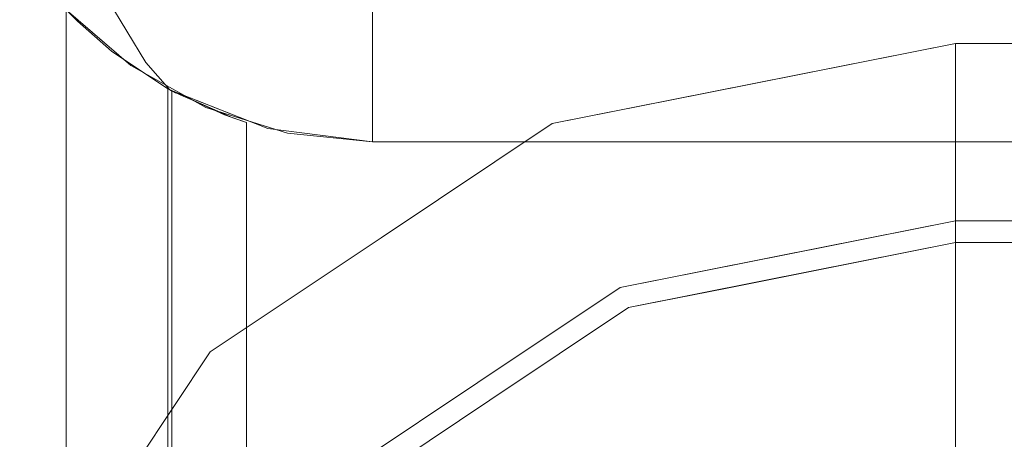
# Model space of a CAD drawing. Units: inches. Extents: x -38.2 to 0, y -50.2 to 0.
# Drawn here: x -28.6 to -26.3, y -9.3 to -8.3 of the extents above; entities that cross this region are included whole.
import ezdxf

# ---------------------------------------------------------------- set-up
doc = ezdxf.new("R2010")
doc.units = ezdxf.units.IN
doc.header["$MEASUREMENT"] = 0
for name, color, linetype in [('SEAT-ARM', 5, 'Continuous'), ('SEAT-BACK', 5, 'Continuous'), ('SEAT-SEAT', 5, 'Continuous')]:
    doc.layers.add(name, color=color, linetype=linetype)

msp = doc.modelspace()

# ---------------------------------------------------------------- linework, layer by layer
at = {"layer": 'SEAT-ARM', "lineweight": 9}
for points, invisible_edges in [([(-28.5785, -35.3586, 25.4112), (-28.5785, -35.3586, 25.4112), (-28.6454, -7.5582, 25.4892), (-28.921, -35.3586, 25.6452)], 6), ([(-28.6454, -7.5582, 25.4892), (-28.6454, -7.5582, 25.4892), (-28.5785, -35.3586, 25.4112), (-28.5994, -7.8265, 25.4368)], 6), ([(-28.522, -8.0769, 25.3353), (-28.522, -8.0769, 25.3353), (-28.5994, -7.8265, 25.4368), (-28.5785, -35.3586, 25.4112)], 13), ([(-28.6997, -35.3586, 1.0557), (-28.6997, -35.3586, 1.0557), (-28.6688, -7.8502, 1.1125), (-28.6105, -8.0782, 1.2437)], 11), ([(-28.6997, -35.3586, 1.0557), (-28.6997, -35.3586, 1.0557), (-28.6105, -8.0782, 1.2437), (-28.6127, -35.3586, 1.3807)], 6), ([(-28.5518, -8.2468, 1.4461), (-28.5518, -8.2468, 1.4461), (-28.6127, -35.3586, 1.3807), (-28.6105, -8.0782, 1.2437)], 6), ([(-28.5785, -35.3586, 25.4112), (-28.5785, -35.3586, 25.4112), (-28.4266, -8.2876, 25.1763), (-28.522, -8.0769, 25.3353)], 11), ([(-28.5518, -8.2468, 1.4461), (-28.5518, -8.2468, 1.4461), (-28.5256, -35.3586, 1.7057), (-28.6127, -35.3586, 1.3807)], 11), ([(-28.5518, -8.2468, 1.4461), (-28.5518, -8.2468, 1.4461), (-28.5256, -8.3115, 1.7057), (-28.5256, -35.3586, 1.7057)], 9), ([(-28.4266, -8.2876, 25.1763), (-28.4266, -8.2876, 25.1763), (-28.5785, -35.3586, 25.4112), (-28.4266, -35.3586, 25.0252)], 11), ([(-28.3363, -8.4366, 24.957), (-28.3363, -8.4366, 24.957), (-28.4266, -8.2876, 25.1763), (-28.4266, -35.3586, 25.0252)], 13), ([(-28.5256, -8.3115, 13.2057), (-28.5256, -8.3115, 13.2057), (-28.4987, -8.3389, 14.435), (-28.5256, -35.3586, 13.2057)], 4), ([(-28.5256, -35.3586, 13.2057), (-28.5256, -35.3586, 13.2057), (-28.4987, -8.3389, 14.435), (-28.4652, -35.3586, 15.0463)], 6), ([(-28.4181, -8.4099, 15.6599), (-28.4181, -8.4099, 15.6599), (-28.4652, -35.3586, 15.0463), (-28.4987, -8.3389, 14.435)], 6), ([(-28.2843, -35.3586, 16.879), (-28.2843, -35.3586, 16.879), (-28.4652, -35.3586, 15.0463), (-28.4181, -8.4099, 15.6599)], 13), ([(-28.4181, -8.4099, 15.6599), (-28.4181, -8.4099, 15.6599), (-28.2843, -8.4991, 16.879), (-28.2843, -35.3586, 16.879)], 9), ([(-28.4266, -35.3586, 25.0252), (-28.4266, -35.3586, 25.0252), (-28.2747, -35.3586, 24.6392), (-28.3363, -8.4366, 24.957)], 13), ([(-28.2747, -35.3586, 24.6392), (-28.2747, -35.3586, 24.6392), (-28.2796, -8.5017, 24.6909), (-28.3363, -8.4366, 24.957)], 11), ([(-28.1501, -8.5612, 18.2081), (-28.1501, -8.5612, 18.2081), (-28.2843, -35.3586, 16.879), (-28.2843, -8.4991, 16.879)], 2), ([(-28.2769, -8.5031, 24.6651), (-28.2769, -8.5031, 24.6651), (-28.2796, -8.5017, 24.6909), (-28.2747, -35.3586, 24.6392)], 13), ([(-28.2769, -8.5031, 24.6651), (-28.2769, -8.5031, 24.6651), (-28.2747, -35.3586, 24.6392), (-28.2747, -8.5043, 24.6392)], 2), ([(-28.2747, -8.5043, 24.6392), (-28.2747, -8.5043, 24.6392), (-28.2747, -35.3586, 24.6392), (-28.1301, -8.5684, 22.1601)], 4), ([(-28.1501, -35.3586, 18.2088), (-28.1501, -35.3586, 18.2088), (-28.2843, -35.3586, 16.879), (-28.1501, -8.5612, 18.2081)], 13), ([(-28.1301, -35.3586, 22.1596), (-28.1301, -35.3586, 22.1596), (-28.1301, -8.5684, 22.1601), (-28.2747, -35.3586, 24.6392)], 6), ([(-28.1501, -8.5612, 18.2081), (-28.1501, -8.5612, 18.2081), (-28.0974, -8.5793, 19.5443), (-28.1501, -35.3586, 18.2088)], 13), ([(-28.1301, -8.5684, 22.1601), (-28.1301, -8.5684, 22.1601), (-28.1301, -35.3586, 22.1596), (-28.0974, -8.5793, 19.5443)], 6), ([(-28.0974, -8.5793, 19.5443), (-28.0974, -8.5793, 19.5443), (-28.0974, -35.3586, 19.5443), (-28.1501, -35.3586, 18.2088)], 9), ([(-28.1301, -35.3586, 22.1596), (-28.1301, -35.3586, 22.1596), (-28.0974, -35.3586, 19.5443), (-28.0974, -8.5793, 19.5443)], 9)]:
    msp.add_3dface(points, dxfattribs=dict(at, invisible_edges=invisible_edges))
msp.add_3dface([(-28.5256, -35.3586, 1.7057), (-28.5256, -8.3115, 1.7057), (-28.5256, -8.3115, 13.2057), (-28.5256, -35.3586, 13.2057)], dxfattribs=at)
at = {"layer": 'SEAT-BACK', "lineweight": 9}
for points, invisible_edges in [([(-27.7984, -8.1754, 25.726), (-27.7984, -8.1754, 25.726), (-27.9801, -8.2667, 25.6147), (-27.7984, -8.3414, 25.5047)], 6), ([(-0.9938, -8.3414, 25.5047), (-0.9938, -8.1754, 25.726), (-27.7984, -8.1754, 25.726), (-27.7984, -8.3414, 25.5047)], 10), ([(-28.3586, -8.2108, 25.4418), (-28.3586, -8.2108, 25.4418), (-28.4266, -8.2876, 25.2281), (-28.1659, -8.4219, 25.2994)], 15), ([(-28.19, -8.1998, 25.5934), (-28.19, -8.1998, 25.5934), (-28.3586, -8.2108, 25.4418), (-28.1659, -8.4219, 25.2994)], 15), ([(-28.1659, -8.4219, 25.2994), (-28.1659, -8.4219, 25.2994), (-27.9766, -8.4284, 25.3995), (-28.19, -8.1998, 25.5934)], 15), ([(-27.9766, -8.4284, 25.3995), (-27.9766, -8.4284, 25.3995), (-27.9801, -8.2667, 25.6147), (-28.19, -8.1998, 25.5934)], 15), ([(-28.1334, -8.2397, 0.8651), (-28.1334, -8.2397, 0.8651), (-27.7984, -8.213, 0.8178), (-28.0992, -8.3896, 1.0436)], 15), ([(-28.0992, -8.3896, 1.0436), (-28.0992, -8.3896, 1.0436), (-27.7984, -8.213, 0.8178), (-27.7984, -8.4509, 1.0557)], 11), ([(-0.9938, -8.213, 0.8178), (-0.9938, -8.4509, 1.0557), (-27.7984, -8.4509, 1.0557), (-27.7984, -8.213, 0.8178)], 10), ([(-28.2739, -8.3199, 1.0716), (-28.2739, -8.3199, 1.0716), (-28.1334, -8.2397, 0.8651), (-28.0992, -8.3896, 1.0436)], 15), ([(-28.3718, -8.4443, 1.7057), (-28.3718, -8.4443, 1.7057), (-28.5256, -8.3115, 1.7057), (-28.5518, -8.2468, 1.4461)], 9), ([(-28.5518, -8.2468, 1.4461), (-28.5518, -8.2468, 1.4461), (-28.451, -8.2645, 1.2198), (-28.2856, -8.4334, 1.3208)], 15), ([(-28.5518, -8.2468, 1.4461), (-28.5518, -8.2468, 1.4461), (-28.2856, -8.4334, 1.3208), (-28.3718, -8.4443, 1.7057)], 15), ([(-28.2856, -8.4334, 1.3208), (-28.2856, -8.4334, 1.3208), (-28.451, -8.2645, 1.2198), (-28.2739, -8.3199, 1.0716)], 15), ([(-27.9801, -8.2667, 25.6147), (-27.9801, -8.2667, 25.6147), (-27.9766, -8.4284, 25.3995), (-27.7984, -8.3414, 25.5047)], 15), ([(-28.4266, -8.2876, 25.2281), (-28.4266, -8.2876, 25.2281), (-28.3363, -8.4366, 25.0088), (-28.1659, -8.4219, 25.2994)], 13), ([(-28.4987, -8.3389, 14.435), (-28.4987, -8.3389, 14.435), (-28.5256, -8.3115, 13.2057), (-28.5256, -8.3115, 1.7057)], 9), ([(-28.5256, -8.3115, 1.7057), (-28.5256, -8.3115, 1.7057), (-28.3718, -8.4443, 1.7057), (-28.4987, -8.3389, 14.435)], 13), ([(-28.2739, -8.3199, 1.0716), (-28.2739, -8.3199, 1.0716), (-28.0992, -8.3896, 1.0436), (-28.2856, -8.4334, 1.3208)], 15), ([(-28.4181, -8.4099, 15.6599), (-28.4181, -8.4099, 15.6599), (-28.4987, -8.3389, 14.435), (-28.3718, -8.4443, 1.7057)], 13), ([(-27.7984, -8.3414, 25.5047), (-27.7984, -8.3414, 25.5047), (-27.9766, -8.4284, 25.3995), (-27.7984, -8.5073, 25.2833)], 6), ([(-27.7984, -8.3414, 25.5047), (-27.7984, -8.5073, 25.2833), (-0.9938, -8.5073, 25.2833), (-0.9938, -8.3414, 25.5047)], 10), ([(-28.0322, -8.5069, 1.2347), (-28.0322, -8.5069, 1.2347), (-28.2856, -8.4334, 1.3208), (-28.0992, -8.3896, 1.0436)], 15), ([(-28.0322, -8.5069, 1.2347), (-28.0322, -8.5069, 1.2347), (-28.0992, -8.3896, 1.0436), (-27.7984, -8.4509, 1.0557)], 15), ([(-28.3718, -8.4443, 1.7057), (-28.3718, -8.4443, 1.7057), (-28.2843, -8.4991, 16.879), (-28.4181, -8.4099, 15.6599)], 11), ([(-28.3363, -8.4366, 25.0088), (-28.3363, -8.4366, 25.0088), (-28.173, -8.5043, 25.0822), (-28.1659, -8.4219, 25.2994)], 15), ([(-28.173, -8.5043, 25.0822), (-28.173, -8.5043, 25.0822), (-27.9981, -8.5359, 25.1572), (-28.1659, -8.4219, 25.2994)], 15), ([(-27.9766, -8.4284, 25.3995), (-27.9766, -8.4284, 25.3995), (-28.1659, -8.4219, 25.2994), (-27.9981, -8.5359, 25.1572)], 15), ([(-27.9981, -8.5359, 25.1572), (-27.9981, -8.5359, 25.1572), (-27.7984, -8.5073, 25.2833), (-27.9766, -8.4284, 25.3995)], 15), ([(-28.1944, -8.5433, 1.7057), (-28.1944, -8.5433, 1.7057), (-28.3718, -8.4443, 1.7057), (-28.2856, -8.4334, 1.3208)], 13), ([(-28.3718, -8.4443, 1.7057), (-28.3718, -8.4443, 1.7057), (-28.1944, -8.5433, 1.7057), (-28.2843, -8.4991, 16.879)], 13), ([(-28.3363, -8.4366, 25.0088), (-28.3363, -8.4366, 25.0088), (-28.2796, -8.5017, 24.7427), (-28.173, -8.5043, 25.0822)], 13), ([(-28.099, -8.558, 1.4784), (-28.099, -8.558, 1.4784), (-28.1944, -8.5433, 1.7057), (-28.2856, -8.4334, 1.3208)], 15), ([(-28.0322, -8.5069, 1.2347), (-28.0322, -8.5069, 1.2347), (-28.099, -8.558, 1.4784), (-28.2856, -8.4334, 1.3208)], 15), ([(-27.7984, -8.5469, 1.4141), (-27.7984, -8.5469, 1.4141), (-28.0322, -8.5069, 1.2347), (-27.7984, -8.4509, 1.0557)], 6), ([(-0.9938, -8.4509, 1.0557), (-0.9938, -8.4509, 1.0557), (-0.9938, -8.538, 1.3807), (-27.7984, -8.4509, 1.0557)], 13), ([(-27.7984, -8.5578, 1.4549), (-27.7984, -8.5578, 1.4549), (-27.7984, -8.4509, 1.0557), (-0.9938, -8.538, 1.3807)], 13), ([(-28.1501, -8.5612, 18.2081), (-28.1501, -8.5612, 18.2081), (-28.2843, -8.4991, 16.879), (-28.1944, -8.5433, 1.7057)], 13), ([(-28.2781, -8.5023, 24.7427), (-28.2781, -8.5023, 24.7427), (-28.2796, -8.5017, 24.7427), (-28.2782, -8.5024, 24.7291)], 9), ([(-28.0468, -8.5937, 24.7427), (-28.0468, -8.5937, 24.7427), (-28.173, -8.5043, 25.0822), (-28.2796, -8.5017, 24.7427)], 6), ([(-28.2782, -8.5024, 24.7291), (-28.2782, -8.5024, 24.7291), (-28.2776, -8.5028, 24.723), (-28.2781, -8.5023, 24.7427)], 13), ([(-28.2773, -8.5026, 24.7427), (-28.2773, -8.5026, 24.7427), (-28.2781, -8.5023, 24.7427), (-28.2776, -8.5028, 24.723)], 13), ([(-28.2776, -8.5028, 24.723), (-28.2776, -8.5028, 24.723), (-28.2769, -8.5031, 24.7169), (-28.2773, -8.5026, 24.7427)], 13), ([(-28.2766, -8.5029, 24.7427), (-28.2766, -8.5029, 24.7427), (-28.2773, -8.5026, 24.7427), (-28.2769, -8.5031, 24.7169)], 13), ([(-28.2769, -8.5031, 24.7169), (-28.2769, -8.5031, 24.7169), (-28.2764, -8.5034, 24.7104), (-28.2766, -8.5029, 24.7427)], 13), ([(-28.2758, -8.5032, 24.7427), (-28.2758, -8.5032, 24.7427), (-28.2766, -8.5029, 24.7427), (-28.2764, -8.5034, 24.7104)], 13), ([(-28.2764, -8.5034, 24.7104), (-28.2764, -8.5034, 24.7104), (-28.2758, -8.5037, 24.704), (-28.2758, -8.5032, 24.7427)], 13), ([(-28.2758, -8.5037, 24.704), (-28.2758, -8.5037, 24.704), (-28.2751, -8.5035, 24.7427), (-28.2758, -8.5032, 24.7427)], 11), ([(-28.2758, -8.5037, 24.704), (-28.2758, -8.5037, 24.704), (-28.2747, -8.5043, 24.691), (-28.2751, -8.5035, 24.7427)], 13), ([(-28.2751, -8.5035, 24.7427), (-28.2747, -8.5043, 24.691), (-28.2736, -8.5041, 24.7427), (-28.2743, -8.5038, 24.7427)], 3), ([(-28.2747, -8.5043, 24.691), (-28.2747, -8.5043, 24.691), (-28.2736, -8.5048, 24.6706), (-28.2736, -8.5041, 24.7427)], 13), ([(-28.2736, -8.5041, 24.7427), (-28.2736, -8.5041, 24.7427), (-28.2736, -8.5048, 24.6706), (-28.272, -8.5047, 24.7427)], 6), ([(-28.2724, -8.5054, 24.6502), (-28.2724, -8.5054, 24.6502), (-28.272, -8.5047, 24.7427), (-28.2736, -8.5048, 24.6706)], 6), ([(-28.2705, -8.5053, 24.7427), (-28.2705, -8.5053, 24.7427), (-28.272, -8.5047, 24.7427), (-28.2724, -8.5054, 24.6502)], 13), ([(-28.2702, -8.5064, 24.6094), (-28.2702, -8.5064, 24.6094), (-28.2705, -8.5053, 24.7427), (-28.2724, -8.5054, 24.6502)], 6), ([(-28.2675, -8.5065, 24.7427), (-28.2675, -8.5065, 24.7427), (-28.2705, -8.5053, 24.7427), (-28.2702, -8.5064, 24.6094)], 13), ([(-28.2702, -8.5064, 24.6094), (-28.2702, -8.5064, 24.6094), (-28.2656, -8.5084, 24.5278), (-28.2675, -8.5065, 24.7427)], 13), ([(-28.2614, -8.5089, 24.7427), (-28.2614, -8.5089, 24.7427), (-28.2675, -8.5065, 24.7427), (-28.2656, -8.5084, 24.5278)], 13), ([(-28.2611, -8.5104, 24.4462), (-28.2611, -8.5104, 24.4462), (-28.2614, -8.5089, 24.7427), (-28.2656, -8.5084, 24.5278)], 6), ([(-28.2614, -8.5089, 24.7427), (-28.2614, -8.5089, 24.7427), (-28.2611, -8.5104, 24.4462), (-28.2554, -8.5113, 24.7427)], 6), ([(-28.2566, -8.5124, 24.3646), (-28.2566, -8.5124, 24.3646), (-28.2554, -8.5113, 24.7427), (-28.2611, -8.5104, 24.4462)], 6), ([(-28.2566, -8.5124, 24.3646), (-28.2566, -8.5124, 24.3646), (-28.2476, -8.5164, 24.2014), (-28.2554, -8.5113, 24.7427)], 13), ([(-28.2476, -8.5164, 24.2014), (-28.2476, -8.5164, 24.2014), (-28.2432, -8.516, 24.7427), (-28.2554, -8.5113, 24.7427)], 11), ([(-28.2476, -8.5164, 24.2014), (-28.2476, -8.5164, 24.2014), (-28.2385, -8.5204, 24.0382), (-28.2432, -8.516, 24.7427)], 13), ([(-28.2432, -8.516, 24.7427), (-28.2432, -8.516, 24.7427), (-28.2385, -8.5204, 24.0382), (-28.2311, -8.5208, 24.7427)], 6), ([(-28.2311, -8.5208, 24.7427), (-28.2311, -8.5208, 24.7427), (-28.2385, -8.5204, 24.0382), (-28.2205, -8.5284, 23.7118)], 11), ([(-28.2068, -8.5304, 24.7427), (-28.2068, -8.5304, 24.7427), (-28.2311, -8.5208, 24.7427), (-28.2205, -8.5284, 23.7118)], 13), ([(-28.173, -8.5043, 25.0822), (-28.173, -8.5043, 25.0822), (-28.0468, -8.5937, 24.7427), (-27.9981, -8.5359, 25.1572)], 15), ([(-27.7984, -8.5469, 1.4141), (-27.7984, -8.5469, 1.4141), (-28.099, -8.558, 1.4784), (-28.0322, -8.5069, 1.2347)], 15), ([(-27.9981, -8.5359, 25.1572), (-27.9981, -8.5359, 25.1572), (-27.7984, -8.5617, 25.0334), (-27.7984, -8.5073, 25.2833)], 11), ([(-0.9938, -8.5073, 25.2833), (-0.9938, -8.5073, 25.2833), (-27.7984, -8.5073, 25.2833), (-0.9938, -8.5662, 25.013)], 6), ([(-27.7984, -8.5696, 24.9975), (-27.7984, -8.5696, 24.9975), (-0.9938, -8.5662, 25.013), (-27.7984, -8.5073, 25.2833)], 6), ([(-28.2205, -8.5284, 23.7118), (-28.2205, -8.5284, 23.7118), (-28.2024, -8.5364, 23.3854), (-28.2068, -8.5304, 24.7427)], 13), ([(-28.1826, -8.54, 24.7427), (-28.1826, -8.54, 24.7427), (-28.2068, -8.5304, 24.7427), (-28.2024, -8.5364, 23.3854)], 13), ([(-28.1826, -8.54, 24.7427), (-28.1826, -8.54, 24.7427), (-28.2024, -8.5364, 23.3854), (-28.1663, -8.5524, 22.6946)], 11), ([(-28.099, -8.558, 1.4784), (-28.099, -8.558, 1.4784), (-28.0006, -8.6044, 1.7057), (-28.1944, -8.5433, 1.7057)], 11), ([(-28.0006, -8.6044, 1.7057), (-28.0006, -8.6044, 1.7057), (-28.1501, -8.5612, 18.2081), (-28.1944, -8.5433, 1.7057)], 6), ([(-28.1486, -8.5534, 24.7427), (-28.1486, -8.5534, 24.7427), (-28.1826, -8.54, 24.7427), (-28.1663, -8.5524, 22.6946)], 13), ([(-28.0006, -8.6044, 1.7057), (-28.0006, -8.6044, 1.7057), (-28.099, -8.558, 1.4784), (-27.7984, -8.5469, 1.4141)], 15), ([(-27.9981, -8.5359, 25.1572), (-27.9981, -8.5359, 25.1572), (-28.0468, -8.5937, 24.7427), (-27.7984, -8.5617, 25.0334)], 15), ([(-27.7984, -8.5469, 1.4141), (-27.7984, -8.5469, 1.4141), (-27.7984, -8.625, 1.7057), (-28.0006, -8.6044, 1.7057)], 9), ([(-0.9938, -8.538, 1.3807), (-0.9938, -8.538, 1.3807), (-0.9938, -8.625, 1.7057), (-27.7984, -8.5578, 1.4549)], 13), ([(-28.1663, -8.5524, 22.6946), (-28.1663, -8.5524, 22.6946), (-28.1301, -8.5684, 22.1601), (-28.1486, -8.5534, 24.7427)], 13), ([(-28.1501, -8.5612, 18.2081), (-28.1501, -8.5612, 18.2081), (-28.0006, -8.6044, 1.7057), (-28.0974, -8.5793, 19.5443)], 6), ([(-28.1147, -8.5669, 24.7427), (-28.1147, -8.5669, 24.7427), (-28.1486, -8.5534, 24.7427), (-28.1301, -8.5684, 22.1601)], 13), ([(-28.1301, -8.5684, 22.1601), (-28.1301, -8.5684, 22.1601), (-28.0974, -8.5793, 19.5443), (-28.1147, -8.5669, 24.7427)], 13), ([(-28.0468, -8.5937, 24.7427), (-28.0468, -8.5937, 24.7427), (-28.1147, -8.5669, 24.7427), (-28.0974, -8.5793, 19.5443)], 13), ([(-28.0468, -8.5937, 24.7427), (-28.0468, -8.5937, 24.7427), (-27.7984, -8.625, 24.7427), (-27.7984, -8.5617, 25.0334)], 9), ([(-0.9938, -8.625, 1.7057), (-0.9938, -8.625, 1.7057), (-27.7984, -8.625, 1.7057), (-27.7984, -8.5578, 1.4549)], 9), ([(-0.9938, -8.625, 24.7427), (-0.9938, -8.625, 24.7427), (-0.9938, -8.5662, 25.013), (-27.7984, -8.5696, 24.9975)], 13), ([(-27.7984, -8.5696, 24.9975), (-27.7984, -8.5696, 24.9975), (-27.7984, -8.625, 24.7427), (-0.9938, -8.625, 24.7427)], 9), ([(-27.7984, -8.625, 24.7427), (-27.7984, -8.625, 24.7427), (-28.0468, -8.5937, 24.7427), (-28.0974, -8.5793, 19.5443)], 13), ([(-28.0974, -8.5793, 19.5443), (-28.0974, -8.5793, 19.5443), (-28.0006, -8.6044, 1.7057), (-27.7984, -8.625, 24.7427)], 15), ([(-27.7984, -8.625, 1.7057), (-27.7984, -8.625, 1.7057), (-27.7984, -8.625, 24.7427), (-28.0006, -8.6044, 1.7057)], 4)]:
    msp.add_3dface(points, dxfattribs=dict(at, invisible_edges=invisible_edges))
msp.add_3dface([(-0.9938, -8.625, 1.7057), (-0.9938, -8.625, 24.7427), (-27.7984, -8.625, 24.7427), (-27.7984, -8.625, 1.7057)], dxfattribs=at)
at = {"layer": 'SEAT-SEAT', "lineweight": 9}
for points, invisible_edges in [([(-27.2187, -8.5816, 4.6405), (-27.2187, -8.5816, 4.6405), (-27.0892, -8.5254, 6.1557), (-26.4157, -8.3915, 6.1557)], 11), ([(-26.4157, -8.3915, 6.1557), (-26.4157, -8.3915, 6.1557), (-26.4157, -8.51, 3.9226), (-27.2187, -8.5816, 4.6405)], 13), ([(-26.8941, -8.4866, 6.1557), (-26.8941, -8.4866, 6.1557), (-27.0168, -8.511, 9.625), (-26.4157, -8.3915, 9.625)], 11), ([(-26.4157, -8.3915, 9.625), (-26.4157, -8.3915, 9.625), (-26.4157, -8.3915, 6.1557), (-26.8941, -8.4866, 6.1557)], 9), ([(-26.4157, -8.4359, 10.5119), (-26.4157, -8.4359, 10.5119), (-26.4157, -8.3915, 9.625), (-26.7737, -8.4627, 9.625)], 9), ([(-2.4995, -8.51, 3.9226), (-26.4157, -8.51, 3.9226), (-26.4157, -8.3915, 6.1557), (-2.4995, -8.3915, 6.1557)], 1), ([(-26.4157, -8.497, 11.7319), (-2.4995, -8.497, 11.7319), (-2.4995, -8.3915, 9.625), (-26.4157, -8.3915, 9.625)], 1), ([(-27.0163, -8.5196, 11.1231), (-27.0163, -8.5196, 11.1231), (-26.4157, -8.497, 11.7319), (-26.4157, -8.4359, 10.5119)], 11), ([(-26.7737, -8.4627, 9.625), (-26.7737, -8.4627, 9.625), (-27.0163, -8.5196, 11.1231), (-26.4157, -8.4359, 10.5119)], 15), ([(-27.3724, -8.5818, 9.625), (-27.3724, -8.5818, 9.625), (-27.0163, -8.5196, 11.1231), (-26.7737, -8.4627, 9.625)], 6), ([(-26.8941, -8.4866, 6.1557), (-26.8941, -8.4866, 6.1557), (-27.3724, -8.5818, 6.1557), (-27.0168, -8.511, 9.625)], 13), ([(-26.4157, -8.497, 11.7319), (-26.4157, -8.497, 11.7319), (-27.0269, -8.6816, 12.5736), (-26.7134, -8.8716, 13.8177)], 15), ([(-27.0163, -8.5196, 11.1231), (-27.0163, -8.5196, 11.1231), (-27.0269, -8.6816, 12.5736), (-26.4157, -8.497, 11.7319)], 15), ([(-26.7134, -8.8716, 13.8177), (-26.7134, -8.8716, 13.8177), (-26.4157, -8.8124, 13.8177), (-26.4157, -8.497, 11.7319)], 9), ([(-2.4995, -8.497, 11.7319), (-26.4157, -8.497, 11.7319), (-26.4157, -8.8124, 13.8177), (-2.4995, -8.8124, 13.8177)], 1), ([(-27.749, -8.8961, 11.6786), (-27.749, -8.8961, 11.6786), (-27.4539, -8.867, 12.6964), (-27.0163, -8.5196, 11.1231)], 15), ([(-27.0163, -8.5196, 11.1231), (-27.0163, -8.5196, 11.1231), (-27.3724, -8.5818, 9.625), (-27.749, -8.8961, 11.6786)], 15), ([(-27.4539, -8.867, 12.6964), (-27.4539, -8.867, 12.6964), (-27.0269, -8.6816, 12.5736), (-27.0163, -8.5196, 11.1231)], 15), ([(-27.3724, -8.5818, 6.1557), (-27.3724, -8.5818, 6.1557), (-27.3724, -8.5818, 9.625), (-27.0168, -8.511, 9.625)], 11), ([(-27.2187, -8.5816, 4.6405), (-27.2187, -8.5816, 4.6405), (-26.4157, -8.51, 3.9226), (-26.9298, -8.6505, 3.252)], 15), ([(-26.4157, -8.724, 2.589), (-26.4157, -8.724, 2.589), (-26.9298, -8.6505, 3.252), (-26.4157, -8.51, 3.9226)], 6), ([(-26.4157, -8.51, 3.9226), (-2.4995, -8.51, 3.9226), (-2.4995, -8.8643, 1.7147), (-26.4157, -8.8643, 1.7147)], 1), ([(-27.2187, -8.5816, 4.6405), (-27.2187, -8.5816, 4.6405), (-27.3724, -8.5818, 6.1557), (-27.0892, -8.5254, 6.1557)], 11), ([(-28.1835, -9.1237, 9.625), (-27.749, -8.8961, 11.6786), (-27.3724, -8.5818, 9.625), (-27.778, -8.8527, 9.625)], 3), ([(-27.3724, -8.5818, 6.1557), (-27.3724, -8.5818, 6.1557), (-27.6097, -8.7246, 5.1097), (-27.778, -8.8527, 6.1557)], 6), ([(-27.778, -8.8527, 6.1557), (-27.778, -8.8527, 9.625), (-27.3724, -8.5818, 9.625), (-27.3724, -8.5818, 6.1557)], 5), ([(-27.3433, -8.7467, 3.5364), (-27.3433, -8.7467, 3.5364), (-27.6097, -8.7246, 5.1097), (-27.2187, -8.5816, 4.6405)], 15), ([(-27.2187, -8.5816, 4.6405), (-27.2187, -8.5816, 4.6405), (-27.6097, -8.7246, 5.1097), (-27.3724, -8.5818, 6.1557)], 15), ([(-27.2187, -8.5816, 4.6405), (-27.2187, -8.5816, 4.6405), (-26.9298, -8.6505, 3.252), (-27.3433, -8.7467, 3.5364)], 15), ([(-27.3433, -8.7467, 3.5364), (-27.3433, -8.7467, 3.5364), (-26.9298, -8.6505, 3.252), (-27.1915, -9.0186, 1.7147)], 15), ([(-26.9618, -8.973, 1.7147), (-26.9618, -8.973, 1.7147), (-27.1915, -9.0186, 1.7147), (-26.9298, -8.6505, 3.252)], 13), ([(-26.9298, -8.6505, 3.252), (-26.9298, -8.6505, 3.252), (-26.4157, -8.724, 2.589), (-26.9618, -8.973, 1.7147)], 15), ([(-27.2114, -8.9707, 13.8177), (-27.2114, -8.9707, 13.8177), (-27.0269, -8.6816, 12.5736), (-27.4539, -8.867, 12.6964)], 15), ([(-27.2114, -8.9707, 13.8177), (-27.2114, -8.9707, 13.8177), (-26.7134, -8.8716, 13.8177), (-27.0269, -8.6816, 12.5736)], 13), ([(-27.6097, -8.7246, 5.1097), (-27.6097, -8.7246, 5.1097), (-27.9819, -8.9831, 5.0093), (-27.778, -8.8527, 6.1557)], 15), ([(-27.9819, -8.9831, 5.0093), (-27.9819, -8.9831, 5.0093), (-27.6097, -8.7246, 5.1097), (-27.7354, -8.9164, 3.8662)], 15), ([(-27.6097, -8.7246, 5.1097), (-27.6097, -8.7246, 5.1097), (-27.3433, -8.7467, 3.5364), (-27.7354, -8.9164, 3.8662)], 15), ([(-26.4157, -8.724, 2.589), (-26.4157, -8.724, 2.589), (-26.4157, -8.8643, 1.7147), (-26.9618, -8.973, 1.7147)], 9), ([(-27.7354, -8.9164, 3.8662), (-27.7354, -8.9164, 3.8662), (-27.3433, -8.7467, 3.5364), (-27.5203, -9.2384, 1.7147)], 15), ([(-27.5203, -9.2384, 1.7147), (-27.5203, -9.2384, 1.7147), (-27.3433, -8.7467, 3.5364), (-27.1915, -9.0186, 1.7147)], 6), ([(-26.4157, -8.9494, 14.2391), (-26.4157, -8.9494, 14.2391), (-26.4157, -8.8124, 13.8177), (-26.8463, -8.898, 13.8177)], 9), ([(-26.4157, -8.8124, 13.8177), (-26.4157, -8.9494, 14.2391), (-2.4995, -8.9494, 14.2391), (-2.4995, -8.8124, 13.8177)], 2), ([(-27.778, -8.8527, 6.1557), (-27.778, -8.8527, 6.1557), (-27.9819, -8.9831, 5.0093), (-28.1835, -9.1237, 6.1557)], 6), ([(-28.1835, -9.1237, 6.1557), (-28.1835, -9.1237, 9.625), (-27.778, -8.8527, 9.625), (-27.778, -8.8527, 6.1557)], 5), ([(-27.5486, -9.196, 13.8177), (-27.5486, -9.196, 13.8177), (-27.4539, -8.867, 12.6964), (-27.8538, -9.1392, 12.7523)], 15), ([(-27.749, -8.8961, 11.6786), (-27.749, -8.8961, 11.6786), (-27.8538, -9.1392, 12.7523), (-27.4539, -8.867, 12.6964)], 15), ([(-27.5486, -9.196, 13.8177), (-27.5486, -9.196, 13.8177), (-27.2114, -8.9707, 13.8177), (-27.4539, -8.867, 12.6964)], 13), ([(-26.8773, -8.9561, 1.7147), (-26.8773, -8.9561, 1.7147), (-26.4157, -8.8643, 1.7147), (-26.4157, -8.9841, 1.3597)], 9), ([(-26.4157, -8.9841, 1.3597), (-26.4157, -8.8643, 1.7147), (-2.4995, -8.8643, 1.7147), (-2.4995, -8.9841, 1.3597)], 8), ([(-28.3279, -9.3223, 10.6796), (-28.3279, -9.3223, 10.6796), (-27.749, -8.8961, 11.6786), (-28.1835, -9.1237, 9.625)], 15), ([(-28.3279, -9.3223, 10.6796), (-28.3279, -9.3223, 10.6796), (-28.1088, -9.1981, 11.7312), (-27.749, -8.8961, 11.6786)], 15), ([(-27.8538, -9.1392, 12.7523), (-27.8538, -9.1392, 12.7523), (-27.749, -8.8961, 11.6786), (-28.1088, -9.1981, 11.7312)], 15), ([(-28.1424, -9.4746, 2.8138), (-28.1424, -9.4746, 2.8138), (-27.7354, -8.9164, 3.8662), (-27.8491, -9.4581, 1.7147)], 15), ([(-28.1424, -9.4746, 2.8138), (-28.1424, -9.4746, 2.8138), (-28.0995, -9.2074, 3.9219), (-27.7354, -8.9164, 3.8662)], 15), ([(-27.9819, -8.9831, 5.0093), (-27.9819, -8.9831, 5.0093), (-27.7354, -8.9164, 3.8662), (-28.0995, -9.2074, 3.9219)], 15), ([(-27.5203, -9.2384, 1.7147), (-27.5203, -9.2384, 1.7147), (-27.8491, -9.4581, 1.7147), (-27.7354, -8.9164, 3.8662)], 13), ([(-27.2114, -8.9707, 13.8177), (-27.2114, -8.9707, 13.8177), (-27.0102, -9.1517, 14.4353), (-26.8463, -8.898, 13.8177)], 6), ([(-26.4157, -8.9494, 14.2391), (-26.4157, -8.9494, 14.2391), (-26.8463, -8.898, 13.8177), (-27.0102, -9.1517, 14.4353)], 15), ([(-26.8773, -8.9561, 1.7147), (-26.8773, -8.9561, 1.7147), (-26.9409, -9.1507, 1.1946), (-27.1915, -9.0186, 1.7147)], 6), ([(-26.4157, -9.1782, 14.6185), (-26.4157, -9.1782, 14.6185), (-26.4157, -8.9494, 14.2391), (-27.0102, -9.1517, 14.4353)], 13), ([(-26.8773, -8.9561, 1.7147), (-26.8773, -8.9561, 1.7147), (-26.4157, -8.9841, 1.3597), (-26.9409, -9.1507, 1.1946)], 15), ([(-26.4157, -8.9494, 14.2391), (-26.4157, -9.1782, 14.6185), (-2.4995, -9.1782, 14.6185), (-2.4995, -8.9494, 14.2391)], 10), ([(-28.3958, -9.5684, 3.9226), (-28.3958, -9.5684, 3.9226), (-28.4545, -9.5292, 6.1557), (-27.9819, -8.9831, 5.0093)], 15), ([(-28.4545, -9.5292, 6.1557), (-28.4545, -9.5292, 6.1557), (-28.1835, -9.1237, 6.1557), (-27.9819, -8.9831, 5.0093)], 13), ([(-28.0995, -9.2074, 3.9219), (-28.0995, -9.2074, 3.9219), (-28.3958, -9.5684, 3.9226), (-27.9819, -8.9831, 5.0093)], 15), ([(-27.5486, -9.196, 13.8177), (-27.5486, -9.196, 13.8177), (-27.3469, -9.1595, 14.1835), (-27.2114, -8.9707, 13.8177)], 6), ([(-27.0102, -9.1517, 14.4353), (-27.0102, -9.1517, 14.4353), (-27.2114, -8.9707, 13.8177), (-27.3469, -9.1595, 14.1835)], 15), ([(-26.4157, -8.9841, 1.3597), (-26.4157, -8.9841, 1.3597), (-26.4157, -9.1805, 1.0406), (-26.9409, -9.1507, 1.1946)], 13), ([(-26.4157, -9.1805, 1.0406), (-26.4157, -8.9841, 1.3597), (-2.4995, -8.9841, 1.3597), (-2.4995, -9.1805, 1.0406)], 10), ([(-27.8491, -9.4581, 1.7147), (-27.5203, -9.2384, 1.7147), (-27.1915, -9.0186, 1.7147), (-27.4815, -9.3398, 1.3088)], 12), ([(-26.9409, -9.1507, 1.1946), (-26.9409, -9.1507, 1.1946), (-27.4815, -9.3398, 1.3088), (-27.1915, -9.0186, 1.7147)], 15), ([(-28.1835, -9.1237, 9.625), (-28.1835, -9.1237, 6.1557), (-28.4545, -9.5292, 6.1557), (-28.4545, -9.5292, 9.625)], 5), ([(-28.3279, -9.3223, 10.6796), (-28.3279, -9.3223, 10.6796), (-28.1835, -9.1237, 9.625), (-28.4545, -9.5292, 9.625)], 11), ([(-28.4067, -9.5612, 11.7319), (-28.4067, -9.5612, 11.7319), (-28.1112, -9.7586, 13.8177), (-27.8538, -9.1392, 12.7523)], 15), ([(-27.8538, -9.1392, 12.7523), (-27.8538, -9.1392, 12.7523), (-28.1088, -9.1981, 11.7312), (-28.4067, -9.5612, 11.7319)], 15), ([(-27.8538, -9.1392, 12.7523), (-27.8538, -9.1392, 12.7523), (-28.1112, -9.7586, 13.8177), (-27.8859, -9.4213, 13.8177)], 11), ([(-27.8859, -9.4213, 13.8177), (-27.8859, -9.4213, 13.8177), (-27.5486, -9.196, 13.8177), (-27.8538, -9.1392, 12.7523)], 13), ([(-27.4815, -9.3398, 1.3088), (-27.4815, -9.3398, 1.3088), (-26.9409, -9.1507, 1.1946), (-27.1915, -9.5069, 0.8998)], 15), ([(-27.0272, -9.4572, 14.7951), (-27.0272, -9.4572, 14.7951), (-27.0102, -9.1517, 14.4353), (-27.4623, -9.5297, 14.6129)], 15), ([(-27.0102, -9.1517, 14.4353), (-27.0102, -9.1517, 14.4353), (-27.3469, -9.1595, 14.1835), (-27.4623, -9.5297, 14.6129)], 15), ([(-27.1915, -9.5069, 0.8998), (-27.1915, -9.5069, 0.8998), (-26.9409, -9.1507, 1.1946), (-26.7989, -9.3913, 0.8618)], 15), ([(-27.0272, -9.4572, 14.7951), (-27.0272, -9.4572, 14.7951), (-26.7109, -9.3397, 14.7741), (-27.0102, -9.1517, 14.4353)], 15), ([(-26.4157, -9.1782, 14.6185), (-26.4157, -9.1782, 14.6185), (-27.0102, -9.1517, 14.4353), (-26.7109, -9.3397, 14.7741)], 15), ([(-26.9409, -9.1507, 1.1946), (-26.9409, -9.1507, 1.1946), (-26.4157, -9.1805, 1.0406), (-26.7989, -9.3913, 0.8618)], 15), ([(-27.6854, -9.4171, 14.2311), (-27.6854, -9.4171, 14.2311), (-27.4623, -9.5297, 14.6129), (-27.3469, -9.1595, 14.1835)], 15), ([(-27.6854, -9.4171, 14.2311), (-27.6854, -9.4171, 14.2311), (-27.3469, -9.1595, 14.1835), (-27.5486, -9.196, 13.8177)], 15), ([(-28.3279, -9.3223, 10.6796), (-28.3279, -9.3223, 10.6796), (-28.4067, -9.5612, 11.7319), (-28.1088, -9.1981, 11.7312)], 15), ([(-27.5486, -9.196, 13.8177), (-27.5486, -9.196, 13.8177), (-27.8859, -9.4213, 13.8177), (-27.6854, -9.4171, 14.2311)], 13), ([(-26.4157, -9.4435, 0.7738), (-26.4157, -9.4435, 0.7738), (-26.7989, -9.3913, 0.8618), (-26.4157, -9.1805, 1.0406)], 6), ([(-26.4157, -9.1782, 14.6185), (-26.4157, -9.1782, 14.6185), (-26.7109, -9.3397, 14.7741), (-26.4157, -9.4871, 14.9362)], 6), ([(-2.4995, -9.4871, 14.9362), (-2.4995, -9.1782, 14.6185), (-26.4157, -9.1782, 14.6185), (-26.4157, -9.4871, 14.9362)], 10), ([(-2.4995, -9.1805, 1.0406), (-2.4995, -9.4435, 0.7738), (-26.4157, -9.4435, 0.7738), (-26.4157, -9.1805, 1.0406)], 10), ([(-28.1424, -9.4746, 2.8138), (-28.1424, -9.4746, 2.8138), (-28.3958, -9.5684, 3.9226), (-28.0995, -9.2074, 3.9219)], 15), ([(-28.4067, -9.5612, 11.7319), (-28.4067, -9.5612, 11.7319), (-28.3279, -9.3223, 10.6796), (-28.6013, -9.7345, 10.6933)], 15), ([(-28.3279, -9.3223, 10.6796), (-28.3279, -9.3223, 10.6796), (-28.4545, -9.5292, 9.625), (-28.6013, -9.7345, 10.6933)], 15)]:
    msp.add_3dface(points, dxfattribs=dict(at, invisible_edges=invisible_edges))
msp.add_3dface([(-26.4157, -8.3915, 9.625), (-2.4995, -8.3915, 9.625), (-2.4995, -8.3915, 6.1557), (-26.4157, -8.3915, 6.1557)], dxfattribs=at)

doc.saveas('drawing.dxf')
